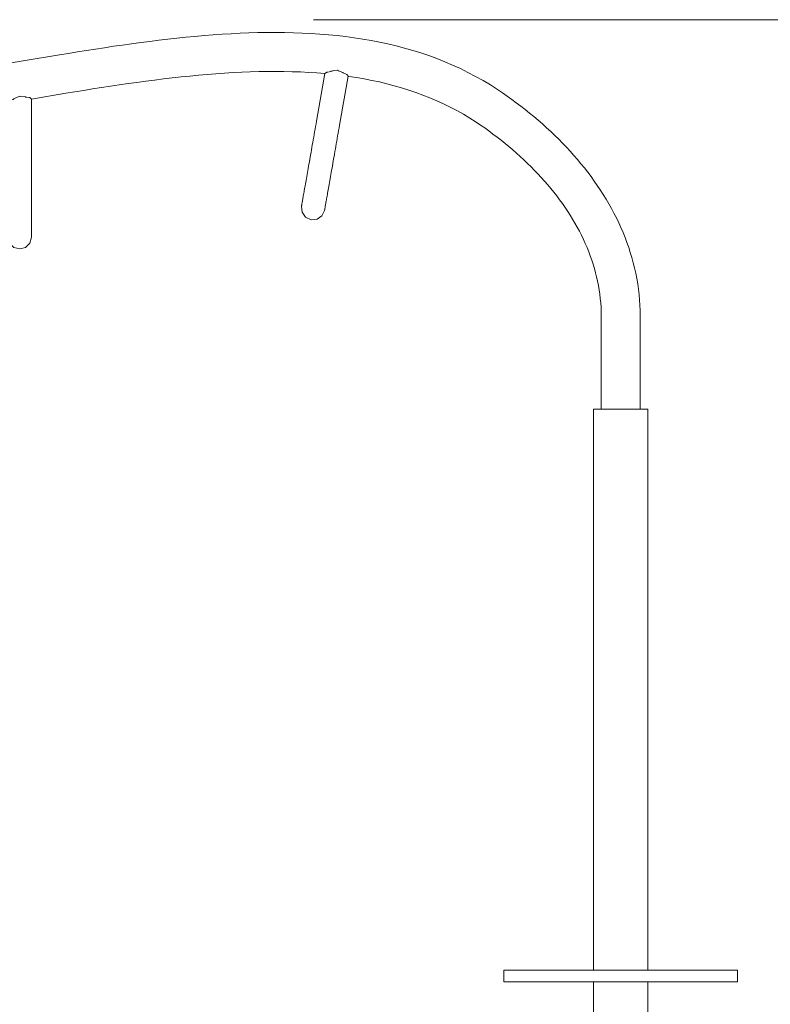
# Model space of a CAD drawing. Units: inches. Extents: x -58 to 353, y -874 to -404.
# Drawn here: x 98 to 128, y -819 to -780 of the extents above; entities that cross this region are included whole.
import ezdxf

# ---------------------------------------------------------------- set-up
doc = ezdxf.new("R2010")
doc.units = ezdxf.units.IN
doc.header["$MEASUREMENT"] = 0
doc.layers.add('_U+0421_U+043B_U+043E_U+0439 1', color=7, linetype='Continuous')

# ---------------------------------------------------------------- blocks, each defined once
blk = doc.blocks.new('block 8')
at = {"layer": '_U+0421_U+043B_U+043E_U+0439 1', "color": 250, "lineweight": 20, "true_color": 0x1c1c1b}
for points in [[(121.131, -795.249), (121.114, -795.249)], [(121.114, -817.529), (121.114, -795.249)], [(121.165, -795.249), (121.131, -795.249)], [(121.215, -795.249), (121.165, -795.249)], [(121.281, -795.249), (121.215, -795.249)], [(121.361, -795.249), (121.281, -795.249)], [(121.454, -795.249), (121.361, -795.249)], [(121.559, -795.249), (121.454, -795.249)], [(121.674, -795.249), (121.559, -795.249)], [(121.797, -795.249), (121.674, -795.249)], [(121.927, -795.249), (121.797, -795.249)], [(122.06, -795.249), (121.927, -795.249)], [(122.196, -795.249), (122.06, -795.249)], [(122.196, -795.249), (122.332, -795.249)], [(122.466, -795.249), (122.332, -795.249)], [(122.595, -795.249), (122.466, -795.249)], [(122.718, -795.249), (122.595, -795.249)], [(122.833, -795.249), (122.718, -795.249)], [(122.938, -795.249), (122.833, -795.249)], [(123.032, -795.249), (122.938, -795.249)], [(123.112, -795.249), (123.032, -795.249)], [(123.177, -795.249), (123.112, -795.249)], [(123.227, -795.249), (123.177, -795.249)], [(123.261, -795.249), (123.227, -795.249)], [(123.278, -795.249), (123.261, -795.249)], [(123.278, -817.529), (123.278, -795.249)], [(123.278, -817.529), (123.278, -795.249)], [(123.278, -817.529), (123.278, -795.249)], [(121.114, -825.3), (121.114, -817.994)], [(123.278, -825.3), (123.278, -817.994)], [(123.278, -825.3), (123.278, -817.994)], [(123.278, -825.3), (123.278, -817.994)]]:
    blk.add_lwpolyline(points, dxfattribs=at)
blk = doc.blocks.new('block 9')
at = {"layer": '_U+0421_U+043B_U+043E_U+0439 1', "color": 250, "lineweight": 20, "true_color": 0x1c1c1b}
for points in [[(108.138, -780.294), (107.784, -780.3)], [(108.491, -780.293), (108.138, -780.294)], [(108.842, -780.296), (108.491, -780.293)], [(109.193, -780.303), (108.842, -780.296)], [(103.487, -780.647), (103.127, -780.693)], [(103.846, -780.602), (103.487, -780.647)], [(104.206, -780.56), (103.846, -780.602)], [(104.566, -780.52), (104.206, -780.56)], [(104.925, -780.483), (104.566, -780.52)], [(105.284, -780.448), (104.925, -780.483)], [(105.643, -780.417), (105.284, -780.448)], [(106.001, -780.389), (105.643, -780.417)], [(106.359, -780.364), (106.001, -780.389)], [(106.716, -780.342), (106.359, -780.364)], [(107.073, -780.324), (106.716, -780.342)], [(107.428, -780.31), (107.073, -780.324)], [(107.784, -780.3), (107.428, -780.31)], [(109.543, -780.316), (109.193, -780.303)], [(109.891, -780.333), (109.543, -780.316)], [(110.238, -780.356), (109.891, -780.333)], [(110.583, -780.384), (110.238, -780.356)], [(110.927, -780.418), (110.583, -780.384)], [(111.269, -780.458), (110.927, -780.418)], [(111.609, -780.504), (111.269, -780.458)], [(111.947, -780.555), (111.609, -780.504)], [(112.283, -780.613), (111.947, -780.555)], [(112.618, -780.678), (112.283, -780.613)], [(112.95, -780.75), (112.618, -780.678)], [(100.618, -781.065), (100.262, -781.123)], [(100.975, -781.008), (100.618, -781.065)], [(101.333, -780.952), (100.975, -781.008)], [(101.691, -780.898), (101.333, -780.952)], [(102.049, -780.844), (101.691, -780.898)], [(102.408, -780.792), (102.049, -780.844)], [(102.768, -780.742), (102.408, -780.792)], [(103.127, -780.693), (102.768, -780.742)], [(113.28, -780.828), (112.95, -780.75)], [(113.608, -780.914), (113.28, -780.828)], [(113.933, -781.007), (113.608, -780.914)], [(114.255, -781.107), (113.933, -781.007)], [(99.907, -781.181), (50.029, -789.414)], [(100.262, -781.123), (99.907, -781.181)], [(114.575, -781.215), (114.255, -781.107)], [(114.892, -781.331), (114.575, -781.215)], [(115.206, -781.455), (114.892, -781.331)], [(115.517, -781.588), (115.206, -781.455)], [(107.481, -781.858), (107.142, -781.872)], [(107.819, -781.849), (107.481, -781.858)], [(108.154, -781.843), (107.819, -781.849)], [(108.488, -781.842), (108.154, -781.843)], [(108.819, -781.844), (108.488, -781.842)], [(109.149, -781.851), (108.819, -781.844)], [(109.476, -781.863), (109.149, -781.851)], [(109.801, -781.88), (109.476, -781.863)], [(115.825, -781.729), (115.517, -781.588)], [(116.129, -781.878), (115.825, -781.729)], [(103.33, -782.229), (102.979, -782.276)], [(103.681, -782.183), (103.33, -782.229)], [(104.032, -782.14), (103.681, -782.183)], [(104.382, -782.099), (104.032, -782.14)], [(104.731, -782.06), (104.382, -782.099)], [(105.079, -782.024), (104.731, -782.06)], [(105.426, -781.991), (105.079, -782.024)], [(105.772, -781.961), (105.426, -781.991)], [(106.116, -781.933), (105.772, -781.961)], [(106.46, -781.909), (106.116, -781.933)], [(106.802, -781.889), (106.46, -781.909)], [(107.142, -781.872), (106.802, -781.889)], [(110.124, -781.901), (109.801, -781.88)], [(110.444, -781.927), (110.124, -781.901)], [(110.445, -781.927), (110.444, -781.927)], [(111.389, -782.037), (111.37, -782.034)], [(111.698, -782.084), (111.389, -782.037)], [(112.004, -782.137), (111.698, -782.084)], [(112.308, -782.196), (112.004, -782.137)], [(112.608, -782.26), (112.308, -782.196)], [(116.43, -782.037), (116.129, -781.878)], [(116.727, -782.204), (116.43, -782.037)], [(117.02, -782.38), (116.727, -782.204)], [(100.864, -782.594), (100.511, -782.651)], [(101.217, -782.538), (100.864, -782.594)], [(101.569, -782.483), (101.217, -782.538)], [(101.922, -782.429), (101.569, -782.483)], [(102.274, -782.376), (101.922, -782.429)], [(102.627, -782.325), (102.274, -782.376)], [(102.979, -782.276), (102.627, -782.325)], [(112.905, -782.331), (112.608, -782.26)], [(113.199, -782.408), (112.905, -782.331)], [(113.49, -782.491), (113.199, -782.408)], [(113.777, -782.58), (113.49, -782.491)], [(114.061, -782.676), (113.777, -782.58)], [(117.307, -782.564), (117.02, -782.38)], [(117.497, -782.692), (117.307, -782.564)], [(100.159, -782.709), (98.785, -782.936)], [(100.511, -782.651), (100.159, -782.709)], [(114.341, -782.779), (114.061, -782.676)], [(114.618, -782.888), (114.341, -782.779)], [(114.891, -783.005), (114.618, -782.888)], [(115.161, -783.128), (114.891, -783.005)], [(117.681, -782.82), (117.497, -782.692)], [(117.865, -782.95), (117.681, -782.82)], [(118.046, -783.083), (117.865, -782.95)], [(115.427, -783.259), (115.161, -783.128)], [(115.689, -783.397), (115.427, -783.259)], [(115.948, -783.542), (115.689, -783.397)], [(118.225, -783.218), (118.046, -783.083)], [(118.402, -783.355), (118.225, -783.218)], [(118.576, -783.495), (118.402, -783.355)], [(116.203, -783.696), (115.948, -783.542)], [(116.456, -783.859), (116.203, -783.696)], [(118.749, -783.637), (118.576, -783.495)], [(118.919, -783.781), (118.749, -783.637)], [(119.087, -783.927), (118.919, -783.781)], [(116.623, -783.971), (116.456, -783.859)], [(116.792, -784.087), (116.623, -783.971)], [(116.958, -784.206), (116.792, -784.087)], [(117.122, -784.326), (116.958, -784.206)], [(119.252, -784.075), (119.087, -783.927)], [(119.414, -784.226), (119.252, -784.075)], [(117.284, -784.448), (117.122, -784.326)], [(117.444, -784.572), (117.284, -784.448)], [(117.601, -784.698), (117.444, -784.572)], [(119.574, -784.379), (119.414, -784.226)], [(119.732, -784.533), (119.574, -784.379)], [(119.887, -784.69), (119.732, -784.533)], [(117.756, -784.826), (117.601, -784.698)], [(117.909, -784.955), (117.756, -784.826)], [(118.06, -785.087), (117.909, -784.955)], [(120.038, -784.849), (119.887, -784.69)], [(120.187, -785.01), (120.038, -784.849)], [(118.208, -785.22), (118.06, -785.087)], [(118.354, -785.355), (118.208, -785.22)], [(118.497, -785.491), (118.354, -785.355)], [(120.333, -785.173), (120.187, -785.01)], [(120.476, -785.338), (120.333, -785.173)], [(120.616, -785.505), (120.476, -785.338)], [(118.637, -785.629), (118.497, -785.491)], [(118.775, -785.769), (118.637, -785.629)], [(118.91, -785.91), (118.775, -785.769)], [(120.752, -785.674), (120.616, -785.505)], [(120.885, -785.845), (120.752, -785.674)], [(119.042, -786.053), (118.91, -785.91)], [(119.171, -786.197), (119.042, -786.053)], [(121.016, -786.018), (120.885, -785.845)], [(121.143, -786.193), (121.016, -786.018)], [(119.297, -786.342), (119.171, -786.197)], [(119.42, -786.489), (119.297, -786.342)], [(119.539, -786.638), (119.42, -786.489)], [(121.266, -786.37), (121.143, -786.193)], [(121.385, -786.549), (121.266, -786.37)], [(121.501, -786.729), (121.385, -786.549)], [(119.656, -786.787), (119.539, -786.638)], [(119.769, -786.938), (119.656, -786.787)], [(119.879, -787.09), (119.769, -786.938)], [(121.613, -786.912), (121.501, -786.729)], [(121.722, -787.096), (121.613, -786.912)], [(119.986, -787.243), (119.879, -787.09)], [(120.09, -787.398), (119.986, -787.243)], [(121.826, -787.282), (121.722, -787.096)], [(121.927, -787.47), (121.826, -787.282)], [(120.19, -787.554), (120.09, -787.398)], [(120.286, -787.71), (120.19, -787.554)], [(120.379, -787.868), (120.286, -787.71)], [(122.023, -787.659), (121.927, -787.47)], [(122.115, -787.85), (122.023, -787.659)], [(120.468, -788.027), (120.379, -787.868)], [(120.554, -788.186), (120.468, -788.027)], [(122.204, -788.043), (122.115, -787.85)], [(122.288, -788.238), (122.204, -788.043)], [(120.636, -788.347), (120.554, -788.186)], [(120.714, -788.509), (120.636, -788.347)], [(120.788, -788.672), (120.714, -788.509)], [(122.367, -788.434), (122.288, -788.238)], [(122.442, -788.632), (122.367, -788.434)], [(120.858, -788.835), (120.788, -788.672)], [(120.925, -788.999), (120.858, -788.835)], [(122.512, -788.832), (122.442, -788.632)], [(122.578, -789.032), (122.512, -788.832)], [(120.987, -789.164), (120.925, -788.999)], [(121.046, -789.33), (120.987, -789.164)], [(122.639, -789.235), (122.578, -789.032)], [(122.695, -789.439), (122.639, -789.235)], [(121.1, -789.497), (121.046, -789.33)], [(121.151, -789.664), (121.1, -789.497)], [(121.197, -789.832), (121.151, -789.664)], [(122.746, -789.645), (122.695, -789.439)], [(122.793, -789.852), (122.746, -789.645)], [(121.239, -790.001), (121.197, -789.832)], [(121.277, -790.17), (121.239, -790.001)], [(122.834, -790.06), (122.793, -789.852)], [(122.87, -790.27), (122.834, -790.06)], [(121.31, -790.34), (121.277, -790.17)], [(121.34, -790.511), (121.31, -790.34)], [(122.9, -790.48), (122.87, -790.27)], [(121.364, -790.682), (121.34, -790.511)], [(121.385, -790.855), (121.364, -790.682)], [(122.925, -790.692), (122.9, -790.48)], [(122.945, -790.905), (122.925, -790.692)], [(121.401, -791.028), (121.385, -790.855)], [(121.413, -791.201), (121.401, -791.028)], [(121.419, -791.376), (121.413, -791.201)], [(122.959, -791.119), (122.945, -790.905)], [(122.968, -791.334), (122.959, -791.119)], [(121.422, -791.556), (121.419, -791.376)], [(121.422, -795.249), (121.422, -791.556)], [(122.971, -791.545), (122.968, -791.334)], [(122.971, -795.249), (122.971, -791.545)], [(121.526, -795.249), (121.422, -795.249)], [(121.809, -795.249), (121.526, -795.249)], [(122.196, -795.249), (121.809, -795.249)], [(122.196, -795.249), (122.583, -795.249)], [(122.867, -795.249), (122.583, -795.249)], [(122.971, -795.249), (122.867, -795.249)]]:
    blk.add_lwpolyline(points, dxfattribs=at)
blk = doc.blocks.new('block 16')
at = {"layer": '_U+0421_U+043B_U+043E_U+0439 1', "color": 250, "lineweight": 20, "true_color": 0x1c1c1b}
for points in [[(97.873, -783.069), (97.918, -783.016)], [(97.959, -782.998), (97.918, -783.016)], [(97.959, -782.998), (98.057, -782.955)], [(98.057, -782.955), (98.073, -782.948)], [(98.073, -782.948), (98.088, -782.93)], [(98.137, -782.909), (98.088, -782.93)], [(98.137, -782.909), (98.32, -782.829)], [(98.363, -782.834), (98.32, -782.829)], [(98.363, -782.834), (98.553, -782.854)], [(98.568, -782.867), (98.553, -782.854)], [(98.58, -782.868), (98.568, -782.867)], [(98.586, -782.869), (98.58, -782.868)], [(98.586, -782.869), (98.723, -782.883)], [(98.735, -782.894), (98.723, -782.883)], [(98.735, -782.894), (98.785, -782.936)], [(98.785, -784.986), (98.785, -782.936)], [(98.785, -782.936), (98.785, -784.986)], [(97.873, -783.069), (97.856, -783.089)], [(97.856, -784.986), (97.856, -783.089)], [(97.856, -783.089), (97.856, -784.986)], [(97.856, -785.097), (97.856, -784.986)], [(97.856, -784.986), (97.856, -785.097)], [(98.785, -785.097), (98.785, -784.986)], [(98.785, -784.986), (98.785, -785.097)], [(97.856, -785.207), (97.856, -785.097)], [(97.856, -785.097), (97.856, -785.207)], [(97.856, -785.317), (97.856, -785.207)], [(97.856, -785.207), (97.856, -785.317)], [(97.856, -785.425), (97.856, -785.317)], [(97.856, -785.317), (97.856, -785.425)], [(98.785, -785.207), (98.785, -785.097)], [(98.785, -785.097), (98.785, -785.207)], [(98.785, -785.317), (98.785, -785.207)], [(98.785, -785.207), (98.785, -785.317)], [(98.785, -785.425), (98.785, -785.317)], [(98.785, -785.317), (98.785, -785.425)], [(97.856, -785.532), (97.856, -785.425)], [(97.856, -785.425), (97.856, -785.532)], [(97.856, -785.639), (97.856, -785.532)], [(97.856, -785.532), (97.856, -785.639)], [(97.856, -785.744), (97.856, -785.639)], [(97.856, -785.639), (97.856, -785.744)], [(97.856, -785.848), (97.856, -785.744)], [(97.856, -785.744), (97.856, -785.848)], [(98.785, -785.532), (98.785, -785.425)], [(98.785, -785.425), (98.785, -785.532)], [(98.785, -785.639), (98.785, -785.532)], [(98.785, -785.532), (98.785, -785.639)], [(98.785, -785.744), (98.785, -785.639)], [(98.785, -785.639), (98.785, -785.744)], [(98.785, -785.848), (98.785, -785.744)], [(98.785, -785.744), (98.785, -785.848)], [(97.856, -785.95), (97.856, -785.848)], [(97.856, -785.848), (97.856, -785.95)], [(97.856, -786.052), (97.856, -785.95)], [(97.856, -785.95), (97.856, -786.052)], [(97.856, -786.152), (97.856, -786.052)], [(97.856, -786.052), (97.856, -786.152)], [(97.856, -786.25), (97.856, -786.152)], [(97.856, -786.152), (97.856, -786.25)], [(98.785, -785.95), (98.785, -785.848)], [(98.785, -785.848), (98.785, -785.95)], [(98.785, -786.052), (98.785, -785.95)], [(98.785, -785.95), (98.785, -786.052)], [(98.785, -786.152), (98.785, -786.052)], [(98.785, -786.052), (98.785, -786.152)], [(98.785, -786.25), (98.785, -786.152)], [(98.785, -786.152), (98.785, -786.25)], [(97.856, -786.348), (97.856, -786.25)], [(97.856, -786.25), (97.856, -786.348)], [(97.856, -786.443), (97.856, -786.348)], [(97.856, -786.348), (97.856, -786.443)], [(97.856, -786.537), (97.856, -786.443)], [(97.856, -786.443), (97.856, -786.537)], [(97.856, -786.63), (97.856, -786.537)], [(97.856, -786.537), (97.856, -786.63)], [(98.785, -786.348), (98.785, -786.25)], [(98.785, -786.25), (98.785, -786.348)], [(98.785, -786.443), (98.785, -786.348)], [(98.785, -786.348), (98.785, -786.443)], [(98.785, -786.537), (98.785, -786.443)], [(98.785, -786.443), (98.785, -786.537)], [(98.785, -786.63), (98.785, -786.537)], [(98.785, -786.537), (98.785, -786.63)], [(97.856, -786.72), (97.856, -786.63)], [(97.856, -786.63), (97.856, -786.72)], [(97.856, -786.809), (97.856, -786.72)], [(97.856, -786.72), (97.856, -786.809)], [(97.856, -786.897), (97.856, -786.809)], [(97.856, -786.809), (97.856, -786.897)], [(97.856, -786.982), (97.856, -786.897)], [(97.856, -786.897), (97.856, -786.982)], [(98.785, -786.72), (98.785, -786.63)], [(98.785, -786.63), (98.785, -786.72)], [(98.785, -786.809), (98.785, -786.72)], [(98.785, -786.72), (98.785, -786.809)], [(98.785, -786.897), (98.785, -786.809)], [(98.785, -786.809), (98.785, -786.897)], [(98.785, -786.982), (98.785, -786.897)], [(98.785, -786.897), (98.785, -786.982)], [(97.856, -787.065), (97.856, -786.982)], [(97.856, -786.982), (97.856, -787.065)], [(97.856, -787.147), (97.856, -787.065)], [(97.856, -787.065), (97.856, -787.147)], [(97.856, -787.227), (97.856, -787.147)], [(97.856, -787.147), (97.856, -787.227)], [(97.856, -787.304), (97.856, -787.227)], [(97.856, -787.227), (97.856, -787.304)], [(97.856, -787.379), (97.856, -787.304)], [(97.856, -787.304), (97.856, -787.379)], [(98.785, -787.065), (98.785, -786.982)], [(98.785, -786.982), (98.785, -787.065)], [(98.785, -787.147), (98.785, -787.065)], [(98.785, -787.065), (98.785, -787.147)], [(98.785, -787.227), (98.785, -787.147)], [(98.785, -787.147), (98.785, -787.227)], [(98.785, -787.304), (98.785, -787.227)], [(98.785, -787.227), (98.785, -787.304)], [(98.785, -787.379), (98.785, -787.304)], [(98.785, -787.304), (98.785, -787.379)], [(97.856, -787.453), (97.856, -787.379)], [(97.856, -787.379), (97.856, -787.453)], [(97.856, -787.524), (97.856, -787.453)], [(97.856, -787.453), (97.856, -787.524)], [(97.856, -787.592), (97.856, -787.524)], [(97.856, -787.524), (97.856, -787.592)], [(97.856, -787.659), (97.856, -787.592)], [(97.856, -787.592), (97.856, -787.659)], [(97.856, -787.723), (97.856, -787.659)], [(97.856, -787.659), (97.856, -787.723)], [(97.856, -787.784), (97.856, -787.723)], [(97.856, -787.723), (97.856, -787.784)], [(98.785, -787.453), (98.785, -787.379)], [(98.785, -787.379), (98.785, -787.453)], [(98.785, -787.524), (98.785, -787.453)], [(98.785, -787.453), (98.785, -787.524)], [(98.785, -787.592), (98.785, -787.524)], [(98.785, -787.524), (98.785, -787.592)], [(98.785, -787.659), (98.785, -787.592)], [(98.785, -787.592), (98.785, -787.659)], [(98.785, -787.723), (98.785, -787.659)], [(98.785, -787.659), (98.785, -787.723)], [(98.785, -787.784), (98.785, -787.723)], [(98.785, -787.723), (98.785, -787.784)], [(97.856, -787.844), (97.856, -787.784)], [(97.856, -787.784), (97.856, -787.844)], [(97.856, -787.9), (97.856, -787.844)], [(97.856, -787.844), (97.856, -787.9)], [(97.856, -787.954), (97.856, -787.9)], [(97.856, -787.9), (97.856, -787.954)], [(97.856, -788.006), (97.856, -787.954)], [(97.856, -787.954), (97.856, -788.006)], [(97.856, -788.054), (97.856, -788.006)], [(97.856, -788.006), (97.856, -788.054)], [(97.856, -788.1), (97.856, -788.054)], [(97.856, -788.054), (97.856, -788.1)], [(97.856, -788.143), (97.856, -788.1)], [(97.856, -788.1), (97.856, -788.143)], [(98.785, -787.844), (98.785, -787.784)], [(98.785, -787.784), (98.785, -787.844)], [(98.785, -787.9), (98.785, -787.844)], [(98.785, -787.844), (98.785, -787.9)], [(98.785, -787.954), (98.785, -787.9)], [(98.785, -787.9), (98.785, -787.954)], [(98.785, -788.006), (98.785, -787.954)], [(98.785, -787.954), (98.785, -788.006)], [(98.785, -788.054), (98.785, -788.006)], [(98.785, -788.006), (98.785, -788.054)], [(98.785, -788.1), (98.785, -788.054)], [(98.785, -788.054), (98.785, -788.1)], [(98.785, -788.143), (98.785, -788.1)], [(98.785, -788.1), (98.785, -788.143)], [(97.856, -788.183), (97.856, -788.143)], [(97.856, -788.143), (97.856, -788.183)], [(97.856, -788.221), (97.856, -788.183)], [(97.856, -788.183), (97.856, -788.221)], [(97.856, -788.255), (97.856, -788.221)], [(97.856, -788.221), (97.856, -788.255)], [(97.856, -788.287), (97.856, -788.255)], [(97.856, -788.255), (97.856, -788.287)], [(97.856, -788.315), (97.856, -788.287)], [(97.856, -788.287), (97.856, -788.315)], [(97.856, -788.34), (97.856, -788.315)], [(97.856, -788.315), (97.856, -788.34)], [(97.856, -788.362), (97.856, -788.34)], [(97.856, -788.34), (97.856, -788.362)], [(97.856, -788.381), (97.856, -788.362)], [(97.856, -788.362), (97.856, -788.381)], [(97.856, -788.396), (97.856, -788.381)], [(97.856, -788.381), (97.856, -788.396)], [(97.856, -788.408), (97.856, -788.396)], [(97.856, -788.396), (97.856, -788.408)], [(97.856, -788.417), (97.856, -788.408)], [(97.856, -788.408), (97.856, -788.417)], [(97.856, -788.422), (97.856, -788.417)], [(97.856, -788.417), (97.856, -788.422)], [(97.856, -788.424), (97.856, -788.422)], [(97.856, -788.422), (97.856, -788.424)], [(97.856, -788.424), (97.918, -788.656)], [(98.723, -788.656), (98.785, -788.424)], [(98.785, -788.183), (98.785, -788.143)], [(98.785, -788.143), (98.785, -788.183)], [(98.785, -788.221), (98.785, -788.183)], [(98.785, -788.183), (98.785, -788.221)], [(98.785, -788.255), (98.785, -788.221)], [(98.785, -788.221), (98.785, -788.255)], [(98.785, -788.287), (98.785, -788.255)], [(98.785, -788.255), (98.785, -788.287)], [(98.785, -788.315), (98.785, -788.287)], [(98.785, -788.287), (98.785, -788.315)], [(98.785, -788.34), (98.785, -788.315)], [(98.785, -788.315), (98.785, -788.34)], [(98.785, -788.362), (98.785, -788.34)], [(98.785, -788.34), (98.785, -788.362)], [(98.785, -788.381), (98.785, -788.362)], [(98.785, -788.362), (98.785, -788.381)], [(98.785, -788.396), (98.785, -788.381)], [(98.785, -788.381), (98.785, -788.396)], [(98.785, -788.408), (98.785, -788.396)], [(98.785, -788.396), (98.785, -788.408)], [(98.785, -788.417), (98.785, -788.408)], [(98.785, -788.408), (98.785, -788.417)], [(98.785, -788.422), (98.785, -788.417)], [(98.785, -788.417), (98.785, -788.422)], [(98.785, -788.424), (98.785, -788.422)], [(98.785, -788.422), (98.785, -788.424)], [(97.918, -788.656), (98.088, -788.826)], [(98.32, -788.889), (98.088, -788.826)], [(98.32, -788.889), (98.553, -788.826)], [(98.553, -788.826), (98.723, -788.656)]]:
    blk.add_lwpolyline(points, dxfattribs=at)
blk = doc.blocks.new('block 17')
at = {"layer": '_U+0421_U+043B_U+043E_U+0439 1', "color": 250, "lineweight": 20, "true_color": 0x1c1c1b}
for points in [[(110.561, -781.865), (110.68, -781.846)], [(110.68, -781.846), (110.697, -781.832)], [(110.75, -781.824), (110.697, -781.832)], [(110.75, -781.824), (110.776, -781.82)], [(110.776, -781.82), (110.835, -781.811)], [(110.835, -781.811), (110.94, -781.796)], [(110.983, -781.814), (110.94, -781.796)], [(110.983, -781.814), (111.093, -781.858)], [(111.093, -781.858), (111.122, -781.87)], [(110.113, -783.81), (110.445, -781.927)], [(110.445, -781.927), (110.113, -783.81)], [(110.464, -781.912), (110.445, -781.927)], [(110.445, -781.927), (110.445, -781.927)], [(110.464, -781.912), (110.518, -781.872)], [(110.561, -781.865), (110.518, -781.872)], [(111.028, -783.971), (111.37, -782.034)], [(111.37, -782.034), (111.028, -783.971)], [(111.122, -781.87), (111.16, -781.886)], [(111.172, -781.903), (111.16, -781.886)], [(111.193, -781.912), (111.172, -781.903)], [(111.193, -781.912), (111.294, -781.954)], [(111.294, -781.954), (111.319, -781.964)], [(111.331, -781.981), (111.319, -781.964)], [(111.331, -781.981), (111.37, -782.034)], [(110.093, -783.919), (110.113, -783.81)], [(110.113, -783.81), (110.093, -783.919)], [(110.037, -784.243), (110.055, -784.136)], [(110.055, -784.136), (110.037, -784.243)], [(110.055, -784.136), (110.074, -784.028)], [(110.074, -784.028), (110.055, -784.136)], [(110.074, -784.028), (110.093, -783.919)], [(110.093, -783.919), (110.074, -784.028)], [(110.989, -784.189), (110.97, -784.297)], [(111.009, -784.081), (110.989, -784.189)], [(111.028, -783.971), (111.009, -784.081)], [(109.963, -784.659), (109.981, -784.556)], [(109.981, -784.556), (109.963, -784.659)], [(109.981, -784.556), (109.999, -784.453)], [(109.999, -784.453), (109.981, -784.556)], [(109.999, -784.453), (110.018, -784.348)], [(110.018, -784.348), (109.999, -784.453)], [(110.018, -784.348), (110.037, -784.243)], [(110.037, -784.243), (110.018, -784.348)], [(110.915, -784.614), (110.933, -784.51)], [(110.933, -784.51), (110.915, -784.614)], [(110.933, -784.51), (110.952, -784.404)], [(110.952, -784.404), (110.933, -784.51)], [(110.97, -784.297), (110.952, -784.404)], [(109.893, -785.055), (109.91, -784.958)], [(109.91, -784.958), (109.893, -785.055)], [(109.91, -784.958), (109.928, -784.86)], [(109.928, -784.86), (109.91, -784.958)], [(109.928, -784.86), (109.945, -784.76)], [(109.945, -784.76), (109.928, -784.86)], [(109.945, -784.76), (109.963, -784.659)], [(109.963, -784.659), (109.945, -784.76)], [(110.843, -785.021), (110.86, -784.921)], [(110.86, -784.921), (110.843, -785.021)], [(110.86, -784.921), (110.878, -784.82)], [(110.878, -784.82), (110.86, -784.921)], [(110.878, -784.82), (110.896, -784.718)], [(110.896, -784.718), (110.878, -784.82)], [(110.896, -784.718), (110.915, -784.614)], [(110.915, -784.614), (110.896, -784.718)], [(109.843, -785.338), (109.827, -785.429)], [(109.86, -785.245), (109.843, -785.338)], [(109.876, -785.151), (109.86, -785.245)], [(109.893, -785.055), (109.876, -785.151)], [(109.885, -785.103), (109.893, -785.055)], [(110.775, -785.407), (110.791, -785.312)], [(110.791, -785.312), (110.775, -785.407)], [(110.791, -785.312), (110.808, -785.217)], [(110.808, -785.217), (110.791, -785.312)], [(110.808, -785.217), (110.825, -785.12)], [(110.825, -785.12), (110.808, -785.217)], [(110.825, -785.12), (110.843, -785.021)], [(110.843, -785.021), (110.825, -785.12)], [(109.766, -785.776), (109.781, -785.692)], [(109.781, -785.692), (109.766, -785.776)], [(109.781, -785.692), (109.796, -785.606)], [(109.796, -785.606), (109.781, -785.692)], [(109.796, -785.606), (109.812, -785.518)], [(109.812, -785.518), (109.796, -785.606)], [(109.812, -785.518), (109.827, -785.429)], [(109.827, -785.429), (109.812, -785.518)], [(109.827, -785.429), (109.835, -785.383)], [(110.711, -785.767), (110.696, -785.853)], [(110.727, -785.68), (110.711, -785.767)], [(110.727, -785.68), (110.742, -785.59)], [(110.742, -785.59), (110.727, -785.68)], [(110.742, -785.59), (110.759, -785.499)], [(110.759, -785.499), (110.742, -785.59)], [(110.759, -785.499), (110.775, -785.407)], [(110.775, -785.407), (110.759, -785.499)], [(109.697, -786.167), (109.71, -786.093)], [(109.71, -786.093), (109.697, -786.167)], [(109.71, -786.093), (109.724, -786.017)], [(109.724, -786.017), (109.71, -786.093)], [(109.724, -786.017), (109.738, -785.938)], [(109.738, -785.938), (109.724, -786.017)], [(109.738, -785.938), (109.752, -785.858)], [(109.752, -785.858), (109.738, -785.938)], [(109.752, -785.858), (109.766, -785.776)], [(109.766, -785.776), (109.752, -785.858)], [(110.639, -786.178), (110.653, -786.1)], [(110.653, -786.1), (110.639, -786.178)], [(110.653, -786.1), (110.667, -786.019)], [(110.667, -786.019), (110.653, -786.1)], [(110.667, -786.019), (110.681, -785.937)], [(110.681, -785.937), (110.667, -786.019)], [(110.681, -785.937), (110.696, -785.853)], [(110.696, -785.853), (110.681, -785.937)], [(109.627, -786.566), (109.638, -786.505)], [(109.638, -786.505), (109.627, -786.566)], [(109.638, -786.505), (109.649, -786.442)], [(109.649, -786.442), (109.638, -786.505)], [(109.649, -786.442), (109.66, -786.377)], [(109.66, -786.377), (109.649, -786.442)], [(109.66, -786.377), (109.672, -786.309)], [(109.672, -786.309), (109.66, -786.377)], [(109.672, -786.309), (109.684, -786.239)], [(109.684, -786.239), (109.672, -786.309)], [(109.684, -786.239), (109.697, -786.167)], [(109.697, -786.167), (109.684, -786.239)], [(110.564, -786.604), (110.575, -786.538)], [(110.575, -786.538), (110.564, -786.604)], [(110.575, -786.538), (110.587, -786.471)], [(110.587, -786.471), (110.575, -786.538)], [(110.587, -786.471), (110.6, -786.401)], [(110.6, -786.401), (110.587, -786.471)], [(110.6, -786.401), (110.612, -786.329)], [(110.612, -786.329), (110.6, -786.401)], [(110.612, -786.329), (110.625, -786.254)], [(110.625, -786.254), (110.612, -786.329)], [(110.625, -786.254), (110.639, -786.178)], [(110.639, -786.178), (110.625, -786.254)], [(109.558, -786.959), (109.565, -786.919)], [(109.565, -786.919), (109.558, -786.959)], [(109.565, -786.919), (109.572, -786.877)], [(109.572, -786.877), (109.565, -786.919)], [(109.572, -786.877), (109.58, -786.832)], [(109.58, -786.832), (109.572, -786.877)], [(109.58, -786.832), (109.588, -786.784)], [(109.588, -786.784), (109.58, -786.832)], [(109.588, -786.784), (109.597, -786.733)], [(109.597, -786.733), (109.588, -786.784)], [(109.597, -786.733), (109.607, -786.68)], [(109.607, -786.68), (109.597, -786.733)], [(109.607, -786.68), (109.617, -786.624)], [(109.617, -786.624), (109.607, -786.68)], [(109.617, -786.624), (109.627, -786.566)], [(109.627, -786.566), (109.617, -786.624)], [(110.504, -786.945), (110.495, -786.993)], [(110.504, -786.945), (110.512, -786.895)], [(110.512, -786.895), (110.504, -786.945)], [(110.512, -786.895), (110.522, -786.841)], [(110.522, -786.841), (110.512, -786.895)], [(110.522, -786.841), (110.532, -786.786)], [(110.532, -786.786), (110.522, -786.841)], [(110.532, -786.786), (110.542, -786.727)], [(110.542, -786.727), (110.532, -786.786)], [(110.553, -786.667), (110.542, -786.727)], [(110.564, -786.604), (110.553, -786.667)], [(110.558, -786.635), (110.564, -786.604)], [(109.516, -787.194), (109.517, -787.189)], [(109.517, -787.189), (109.516, -787.194)], [(109.516, -787.196), (109.516, -787.194)], [(109.516, -787.194), (109.516, -787.196)], [(109.516, -787.196), (109.537, -787.435)], [(109.517, -787.189), (109.519, -787.18)], [(109.519, -787.18), (109.517, -787.189)], [(109.519, -787.18), (109.521, -787.168)], [(109.521, -787.168), (109.519, -787.18)], [(109.521, -787.168), (109.523, -787.153)], [(109.523, -787.153), (109.521, -787.168)], [(109.523, -787.153), (109.527, -787.135)], [(109.527, -787.135), (109.523, -787.153)], [(109.527, -787.135), (109.53, -787.113)], [(109.53, -787.113), (109.527, -787.135)], [(109.53, -787.113), (109.535, -787.088)], [(109.535, -787.088), (109.53, -787.113)], [(109.535, -787.088), (109.54, -787.061)], [(109.54, -787.061), (109.535, -787.088)], [(109.54, -787.061), (109.545, -787.03)], [(109.545, -787.03), (109.54, -787.061)], [(109.545, -787.03), (109.551, -786.996)], [(109.551, -786.996), (109.545, -787.03)], [(109.551, -786.996), (109.558, -786.959)], [(109.558, -786.959), (109.551, -786.996)], [(110.436, -787.33), (110.434, -787.342)], [(110.436, -787.33), (110.438, -787.315)], [(110.438, -787.315), (110.436, -787.33)], [(110.438, -787.315), (110.442, -787.296)], [(110.442, -787.296), (110.438, -787.315)], [(110.442, -787.296), (110.445, -787.275)], [(110.445, -787.275), (110.442, -787.296)], [(110.445, -787.275), (110.45, -787.25)], [(110.45, -787.25), (110.445, -787.275)], [(110.45, -787.25), (110.455, -787.222)], [(110.455, -787.222), (110.45, -787.25)], [(110.455, -787.222), (110.46, -787.191)], [(110.46, -787.191), (110.455, -787.222)], [(110.46, -787.191), (110.466, -787.157)], [(110.466, -787.157), (110.46, -787.191)], [(110.466, -787.157), (110.473, -787.12)], [(110.473, -787.12), (110.466, -787.157)], [(110.473, -787.12), (110.48, -787.081)], [(110.48, -787.081), (110.473, -787.12)], [(110.48, -787.081), (110.487, -787.038)], [(110.487, -787.038), (110.48, -787.081)], [(110.495, -786.993), (110.487, -787.038)], [(109.537, -787.435), (109.675, -787.633)], [(109.893, -787.734), (109.675, -787.633)], [(109.893, -787.734), (110.132, -787.713)], [(110.132, -787.713), (110.329, -787.575)], [(110.329, -787.575), (110.431, -787.357)], [(110.431, -787.356), (110.432, -787.35)], [(110.432, -787.35), (110.431, -787.356)], [(110.431, -787.357), (110.431, -787.356)], [(110.431, -787.356), (110.431, -787.357)], [(110.434, -787.342), (110.432, -787.35)], [(110.432, -787.35), (110.432, -787.35)]]:
    blk.add_lwpolyline(points, dxfattribs=at)
blk = doc.blocks.new('block 19')
at = {"layer": '_U+0421_U+043B_U+043E_U+0439 1', "color": 250, "lineweight": 20, "true_color": 0x1c1c1b}
for points in [[(121.131, -795.249), (121.114, -795.249)], [(121.114, -817.529), (121.114, -795.249)], [(121.165, -795.249), (121.131, -795.249)], [(121.215, -795.249), (121.165, -795.249)], [(121.281, -795.249), (121.215, -795.249)], [(121.361, -795.249), (121.281, -795.249)], [(121.454, -795.249), (121.361, -795.249)], [(121.559, -795.249), (121.454, -795.249)], [(121.674, -795.249), (121.559, -795.249)], [(121.797, -795.249), (121.674, -795.249)], [(121.927, -795.249), (121.797, -795.249)], [(122.06, -795.249), (121.927, -795.249)], [(122.196, -795.249), (122.06, -795.249)], [(122.196, -795.249), (122.332, -795.249)], [(122.466, -795.249), (122.332, -795.249)], [(122.595, -795.249), (122.466, -795.249)], [(122.718, -795.249), (122.595, -795.249)], [(122.833, -795.249), (122.718, -795.249)], [(122.938, -795.249), (122.833, -795.249)], [(123.032, -795.249), (122.938, -795.249)], [(123.112, -795.249), (123.032, -795.249)], [(123.177, -795.249), (123.112, -795.249)], [(123.227, -795.249), (123.177, -795.249)], [(123.261, -795.249), (123.227, -795.249)], [(123.278, -795.249), (123.261, -795.249)], [(123.278, -817.529), (123.278, -795.249)], [(123.278, -817.529), (123.278, -795.249)], [(123.278, -817.529), (123.278, -795.249)], [(121.12, -817.994), (121.114, -817.994)], [(121.114, -832.362), (121.114, -817.994)], [(121.131, -817.994), (121.12, -817.994)], [(121.144, -817.994), (121.131, -817.994)], [(121.165, -817.994), (121.144, -817.994)], [(121.183, -817.994), (121.165, -817.994)], [(121.215, -817.994), (121.183, -817.994)], [(121.239, -817.994), (121.215, -817.994)], [(121.281, -817.994), (121.239, -817.994)], [(121.31, -817.994), (121.281, -817.994)], [(121.361, -817.994), (121.31, -817.994)], [(121.395, -817.994), (121.361, -817.994)], [(121.454, -817.994), (121.395, -817.994)], [(121.492, -817.994), (121.454, -817.994)], [(121.559, -817.994), (121.492, -817.994)], [(121.601, -817.994), (121.559, -817.994)], [(121.674, -817.994), (121.601, -817.994)], [(121.719, -817.994), (121.674, -817.994)], [(121.797, -817.994), (121.719, -817.994)], [(121.844, -817.994), (121.797, -817.994)], [(121.927, -817.994), (121.844, -817.994)], [(121.975, -817.994), (121.927, -817.994)], [(122.06, -817.994), (121.975, -817.994)], [(122.11, -817.994), (122.06, -817.994)], [(122.196, -817.994), (122.11, -817.994)], [(123.278, -832.362), (123.278, -817.994)], [(123.278, -832.362), (123.278, -817.994)], [(123.278, -832.362), (123.278, -817.994)]]:
    blk.add_lwpolyline(points, dxfattribs=at)
blk = doc.blocks.new('block 21')
at = {"layer": '_U+0421_U+043B_U+043E_U+0439 1', "color": 250, "lineweight": 20, "true_color": 0x1c1c1b}
for points in [[(108.138, -780.294), (107.784, -780.3)], [(108.491, -780.293), (108.138, -780.294)], [(108.842, -780.296), (108.491, -780.293)], [(109.193, -780.303), (108.842, -780.296)], [(103.487, -780.647), (103.127, -780.693)], [(103.846, -780.602), (103.487, -780.647)], [(104.206, -780.56), (103.846, -780.602)], [(104.566, -780.52), (104.206, -780.56)], [(104.925, -780.483), (104.566, -780.52)], [(105.284, -780.448), (104.925, -780.483)], [(105.643, -780.417), (105.284, -780.448)], [(106.001, -780.389), (105.643, -780.417)], [(106.359, -780.364), (106.001, -780.389)], [(106.716, -780.342), (106.359, -780.364)], [(107.073, -780.324), (106.716, -780.342)], [(107.428, -780.31), (107.073, -780.324)], [(107.784, -780.3), (107.428, -780.31)], [(109.543, -780.316), (109.193, -780.303)], [(109.891, -780.333), (109.543, -780.316)], [(110.238, -780.356), (109.891, -780.333)], [(110.583, -780.384), (110.238, -780.356)], [(110.927, -780.418), (110.583, -780.384)], [(111.269, -780.458), (110.927, -780.418)], [(111.609, -780.504), (111.269, -780.458)], [(111.947, -780.555), (111.609, -780.504)], [(112.283, -780.613), (111.947, -780.555)], [(112.618, -780.678), (112.283, -780.613)], [(112.95, -780.75), (112.618, -780.678)], [(100.618, -781.065), (100.262, -781.123)], [(100.975, -781.008), (100.618, -781.065)], [(101.333, -780.952), (100.975, -781.008)], [(101.691, -780.898), (101.333, -780.952)], [(102.049, -780.844), (101.691, -780.898)], [(102.408, -780.792), (102.049, -780.844)], [(102.768, -780.742), (102.408, -780.792)], [(103.127, -780.693), (102.768, -780.742)], [(113.28, -780.828), (112.95, -780.75)], [(113.608, -780.914), (113.28, -780.828)], [(113.933, -781.007), (113.608, -780.914)], [(114.255, -781.107), (113.933, -781.007)], [(99.907, -781.181), (50.029, -789.414)], [(100.262, -781.123), (99.907, -781.181)], [(114.575, -781.215), (114.255, -781.107)], [(114.892, -781.331), (114.575, -781.215)], [(115.206, -781.455), (114.892, -781.331)], [(115.517, -781.588), (115.206, -781.455)], [(107.481, -781.858), (107.142, -781.872)], [(107.819, -781.849), (107.481, -781.858)], [(108.154, -781.843), (107.819, -781.849)], [(108.488, -781.842), (108.154, -781.843)], [(108.819, -781.844), (108.488, -781.842)], [(109.149, -781.851), (108.819, -781.844)], [(109.476, -781.863), (109.149, -781.851)], [(109.801, -781.88), (109.476, -781.863)], [(115.825, -781.729), (115.517, -781.588)], [(116.129, -781.878), (115.825, -781.729)], [(103.33, -782.229), (102.979, -782.276)], [(103.681, -782.183), (103.33, -782.229)], [(104.032, -782.14), (103.681, -782.183)], [(104.382, -782.099), (104.032, -782.14)], [(104.731, -782.06), (104.382, -782.099)], [(105.079, -782.024), (104.731, -782.06)], [(105.426, -781.991), (105.079, -782.024)], [(105.772, -781.961), (105.426, -781.991)], [(106.116, -781.933), (105.772, -781.961)], [(106.46, -781.909), (106.116, -781.933)], [(106.802, -781.889), (106.46, -781.909)], [(107.142, -781.872), (106.802, -781.889)], [(110.124, -781.901), (109.801, -781.88)], [(110.444, -781.927), (110.124, -781.901)], [(110.445, -781.927), (110.444, -781.927)], [(111.389, -782.037), (111.37, -782.034)], [(111.698, -782.084), (111.389, -782.037)], [(112.004, -782.137), (111.698, -782.084)], [(112.308, -782.196), (112.004, -782.137)], [(112.608, -782.26), (112.308, -782.196)], [(116.43, -782.037), (116.129, -781.878)], [(116.727, -782.204), (116.43, -782.037)], [(117.02, -782.38), (116.727, -782.204)], [(100.864, -782.594), (100.511, -782.651)], [(101.217, -782.538), (100.864, -782.594)], [(101.569, -782.483), (101.217, -782.538)], [(101.922, -782.429), (101.569, -782.483)], [(102.274, -782.376), (101.922, -782.429)], [(102.627, -782.325), (102.274, -782.376)], [(102.979, -782.276), (102.627, -782.325)], [(112.905, -782.331), (112.608, -782.26)], [(113.199, -782.408), (112.905, -782.331)], [(113.49, -782.491), (113.199, -782.408)], [(113.777, -782.58), (113.49, -782.491)], [(114.061, -782.676), (113.777, -782.58)], [(117.307, -782.564), (117.02, -782.38)], [(117.497, -782.692), (117.307, -782.564)], [(100.159, -782.709), (98.785, -782.936)], [(100.511, -782.651), (100.159, -782.709)], [(114.341, -782.779), (114.061, -782.676)], [(114.618, -782.888), (114.341, -782.779)], [(114.891, -783.005), (114.618, -782.888)], [(115.161, -783.128), (114.891, -783.005)], [(117.681, -782.82), (117.497, -782.692)], [(117.865, -782.95), (117.681, -782.82)], [(118.046, -783.083), (117.865, -782.95)], [(115.427, -783.259), (115.161, -783.128)], [(115.689, -783.397), (115.427, -783.259)], [(115.948, -783.542), (115.689, -783.397)], [(118.225, -783.218), (118.046, -783.083)], [(118.402, -783.355), (118.225, -783.218)], [(118.576, -783.495), (118.402, -783.355)], [(116.203, -783.696), (115.948, -783.542)], [(116.456, -783.859), (116.203, -783.696)], [(118.749, -783.637), (118.576, -783.495)], [(118.919, -783.781), (118.749, -783.637)], [(119.087, -783.927), (118.919, -783.781)], [(116.623, -783.971), (116.456, -783.859)], [(116.792, -784.087), (116.623, -783.971)], [(116.958, -784.206), (116.792, -784.087)], [(117.122, -784.326), (116.958, -784.206)], [(119.252, -784.075), (119.087, -783.927)], [(119.414, -784.226), (119.252, -784.075)], [(117.284, -784.448), (117.122, -784.326)], [(117.444, -784.572), (117.284, -784.448)], [(117.601, -784.698), (117.444, -784.572)], [(119.574, -784.379), (119.414, -784.226)], [(119.732, -784.533), (119.574, -784.379)], [(119.887, -784.69), (119.732, -784.533)], [(117.756, -784.826), (117.601, -784.698)], [(117.909, -784.955), (117.756, -784.826)], [(118.06, -785.087), (117.909, -784.955)], [(120.038, -784.849), (119.887, -784.69)], [(120.187, -785.01), (120.038, -784.849)], [(118.208, -785.22), (118.06, -785.087)], [(118.354, -785.355), (118.208, -785.22)], [(118.497, -785.491), (118.354, -785.355)], [(120.333, -785.173), (120.187, -785.01)], [(120.476, -785.338), (120.333, -785.173)], [(120.616, -785.505), (120.476, -785.338)], [(118.637, -785.629), (118.497, -785.491)], [(118.775, -785.769), (118.637, -785.629)], [(118.91, -785.91), (118.775, -785.769)], [(120.752, -785.674), (120.616, -785.505)], [(120.885, -785.845), (120.752, -785.674)], [(119.042, -786.053), (118.91, -785.91)], [(119.171, -786.197), (119.042, -786.053)], [(121.016, -786.018), (120.885, -785.845)], [(121.143, -786.193), (121.016, -786.018)], [(119.297, -786.342), (119.171, -786.197)], [(119.42, -786.489), (119.297, -786.342)], [(119.539, -786.638), (119.42, -786.489)], [(121.266, -786.37), (121.143, -786.193)], [(121.385, -786.549), (121.266, -786.37)], [(121.501, -786.729), (121.385, -786.549)], [(119.656, -786.787), (119.539, -786.638)], [(119.769, -786.938), (119.656, -786.787)], [(119.879, -787.09), (119.769, -786.938)], [(121.613, -786.912), (121.501, -786.729)], [(121.722, -787.096), (121.613, -786.912)], [(119.986, -787.243), (119.879, -787.09)], [(120.09, -787.398), (119.986, -787.243)], [(121.826, -787.282), (121.722, -787.096)], [(121.927, -787.47), (121.826, -787.282)], [(120.19, -787.554), (120.09, -787.398)], [(120.286, -787.71), (120.19, -787.554)], [(120.379, -787.868), (120.286, -787.71)], [(122.023, -787.659), (121.927, -787.47)], [(122.115, -787.85), (122.023, -787.659)], [(120.468, -788.027), (120.379, -787.868)], [(120.554, -788.186), (120.468, -788.027)], [(122.204, -788.043), (122.115, -787.85)], [(122.288, -788.238), (122.204, -788.043)], [(120.636, -788.347), (120.554, -788.186)], [(120.714, -788.509), (120.636, -788.347)], [(120.788, -788.672), (120.714, -788.509)], [(122.367, -788.434), (122.288, -788.238)], [(122.442, -788.632), (122.367, -788.434)], [(120.858, -788.835), (120.788, -788.672)], [(120.925, -788.999), (120.858, -788.835)], [(122.512, -788.832), (122.442, -788.632)], [(122.578, -789.032), (122.512, -788.832)], [(120.987, -789.164), (120.925, -788.999)], [(121.046, -789.33), (120.987, -789.164)], [(122.639, -789.235), (122.578, -789.032)], [(122.695, -789.439), (122.639, -789.235)], [(121.1, -789.497), (121.046, -789.33)], [(121.151, -789.664), (121.1, -789.497)], [(121.197, -789.832), (121.151, -789.664)], [(122.746, -789.645), (122.695, -789.439)], [(122.793, -789.852), (122.746, -789.645)], [(121.239, -790.001), (121.197, -789.832)], [(121.277, -790.17), (121.239, -790.001)], [(122.834, -790.06), (122.793, -789.852)], [(122.87, -790.27), (122.834, -790.06)], [(121.31, -790.34), (121.277, -790.17)], [(121.34, -790.511), (121.31, -790.34)], [(122.9, -790.48), (122.87, -790.27)], [(121.364, -790.682), (121.34, -790.511)], [(121.385, -790.855), (121.364, -790.682)], [(122.925, -790.692), (122.9, -790.48)], [(122.945, -790.905), (122.925, -790.692)], [(121.401, -791.028), (121.385, -790.855)], [(121.413, -791.201), (121.401, -791.028)], [(121.419, -791.376), (121.413, -791.201)], [(122.959, -791.119), (122.945, -790.905)], [(122.968, -791.334), (122.959, -791.119)], [(121.422, -791.556), (121.419, -791.376)], [(121.422, -795.249), (121.422, -791.556)], [(122.971, -791.545), (122.968, -791.334)], [(122.971, -795.249), (122.971, -791.545)], [(121.526, -795.249), (121.422, -795.249)], [(121.809, -795.249), (121.526, -795.249)], [(122.196, -795.249), (121.809, -795.249)], [(122.196, -795.249), (122.583, -795.249)], [(122.867, -795.249), (122.583, -795.249)], [(122.971, -795.249), (122.867, -795.249)]]:
    blk.add_lwpolyline(points, dxfattribs=at)
blk = doc.blocks.new('block 23')
at = {"layer": '_U+0421_U+043B_U+043E_U+0439 1', "color": 250, "lineweight": 20, "true_color": 0x1c1c1b}
for points in [[(117.632, -817.529), (117.559, -817.529)], [(117.559, -817.622), (117.559, -817.529)], [(117.559, -817.715), (117.559, -817.622)], [(117.559, -817.808), (117.559, -817.715)], [(117.559, -817.901), (117.559, -817.808)], [(117.777, -817.529), (117.632, -817.529)], [(117.992, -817.529), (117.777, -817.529)], [(118.273, -817.529), (117.992, -817.529)], [(118.616, -817.529), (118.273, -817.529)], [(119.016, -817.529), (118.616, -817.529)], [(119.465, -817.529), (119.016, -817.529)], [(119.958, -817.529), (119.465, -817.529)], [(120.486, -817.529), (119.958, -817.529)], [(121.041, -817.529), (120.486, -817.529)], [(121.614, -817.529), (121.041, -817.529)], [(122.196, -817.529), (121.614, -817.529)], [(122.196, -817.529), (122.779, -817.529)], [(123.352, -817.529), (122.466, -817.529)], [(123.907, -817.529), (122.595, -817.529)], [(123.352, -817.529), (122.779, -817.529)], [(123.509, -817.529), (123.278, -817.529)], [(123.907, -817.529), (123.278, -817.529)], [(123.907, -817.529), (123.352, -817.529)], [(124.435, -817.529), (123.907, -817.529)], [(123.907, -817.529), (124.435, -817.529)], [(124.927, -817.529), (124.435, -817.529)], [(124.435, -817.529), (124.927, -817.529)], [(125.377, -817.529), (124.927, -817.529)], [(124.927, -817.529), (125.377, -817.529)], [(125.776, -817.529), (125.377, -817.529)], [(125.377, -817.529), (125.776, -817.529)], [(126.119, -817.529), (125.776, -817.529)], [(125.776, -817.529), (126.119, -817.529)], [(126.4, -817.529), (126.119, -817.529)], [(126.119, -817.529), (126.4, -817.529)], [(126.615, -817.529), (126.4, -817.529)], [(126.4, -817.529), (126.615, -817.529)], [(126.76, -817.529), (126.615, -817.529)], [(126.615, -817.529), (126.76, -817.529)], [(126.833, -817.529), (126.76, -817.529)], [(126.76, -817.529), (126.833, -817.529)], [(126.833, -817.622), (126.833, -817.529)], [(126.833, -817.715), (126.833, -817.622)], [(126.833, -817.808), (126.833, -817.715)], [(126.833, -817.901), (126.833, -817.808)], [(117.559, -817.994), (117.559, -817.901)], [(117.559, -817.994), (117.632, -817.994)], [(117.632, -817.994), (117.559, -817.994)], [(117.632, -817.994), (117.777, -817.994)], [(117.777, -817.994), (117.632, -817.994)], [(117.777, -817.994), (117.992, -817.994)], [(117.992, -817.994), (117.777, -817.994)], [(117.992, -817.994), (118.273, -817.994)], [(118.273, -817.994), (117.992, -817.994)], [(118.273, -817.994), (118.616, -817.994)], [(118.616, -817.994), (118.273, -817.994)], [(118.616, -817.994), (119.016, -817.994)], [(119.016, -817.994), (118.616, -817.994)], [(119.016, -817.994), (119.465, -817.994)], [(119.465, -817.994), (119.016, -817.994)], [(119.465, -817.994), (119.958, -817.994)], [(119.958, -817.994), (119.465, -817.994)], [(119.958, -817.994), (120.486, -817.994)], [(120.486, -817.994), (119.958, -817.994)], [(121.041, -817.994), (120.486, -817.994)], [(121.114, -817.994), (120.486, -817.994)], [(121.797, -817.994), (120.486, -817.994)], [(121.114, -817.994), (120.884, -817.994)], [(121.614, -817.994), (121.041, -817.994)], [(121.927, -817.994), (121.041, -817.994)], [(122.196, -817.994), (121.614, -817.994)], [(122.196, -817.994), (122.779, -817.994)], [(123.352, -817.994), (122.779, -817.994)], [(123.907, -817.994), (123.352, -817.994)], [(124.435, -817.994), (123.907, -817.994)], [(124.927, -817.994), (124.435, -817.994)], [(125.377, -817.994), (124.927, -817.994)], [(125.776, -817.994), (125.377, -817.994)], [(126.119, -817.994), (125.776, -817.994)], [(126.4, -817.994), (126.119, -817.994)], [(126.615, -817.994), (126.4, -817.994)], [(126.76, -817.994), (126.615, -817.994)], [(126.833, -817.994), (126.76, -817.994)], [(126.833, -817.994), (126.833, -817.901)]]:
    blk.add_lwpolyline(points, dxfattribs=at)
blk = doc.blocks.new('block 2')
at = {"layer": '_U+0421_U+043B_U+043E_U+0439 1'}
for name in ['block 9', 'block 21', 'block 17', 'block 16', 'block 8', 'block 19', 'block 23']:
    blk.add_blockref(name, (0, 0), dxfattribs=at)

msp = doc.modelspace()

# ---------------------------------------------------------------- linework, layer by layer
at = {"layer": '_U+0421_U+043B_U+043E_U+0439 1', "color": 146, "lineweight": 18, "true_color": 0x00557f}
msp.add_lwpolyline([(223, -779.787), (109.991, -779.787)], dxfattribs=at)

# ---------------------------------------------------------------- block references
at = {"layer": '_U+0421_U+043B_U+043E_U+0439 1'}
msp.add_blockref('block 2', (0, 0), dxfattribs=at)

doc.saveas('drawing.dxf')
